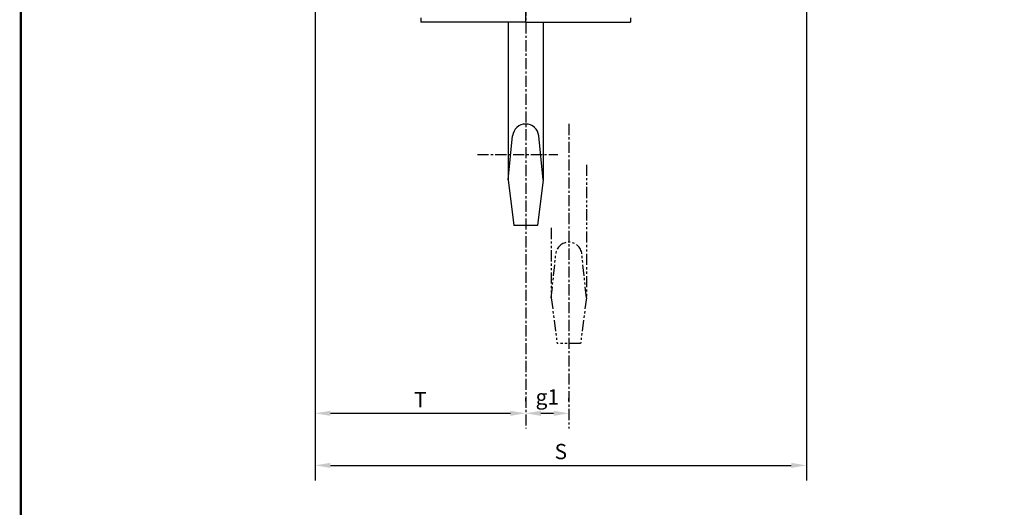
# Model space of a CAD drawing. Extents: x 2300 to 2523, y -274 to 21.
# Drawn here: x 2300 to 2410, y -143 to -88 of the extents above; entities that cross this region are included whole.
import ezdxf

# ---------------------------------------------------------------- set-up
doc = ezdxf.new("R2010")
doc.units = 0
doc.header["$MEASUREMENT"] = 0
doc.linetypes.add('CENTER', pattern=[2, 1.25, -0.25, 0.25, -0.25])
doc.linetypes.add('PHANTOM', pattern=[2.5, 1.25, -0.25, 0.25, -0.25, 0.25, -0.25])
doc.layers.get('DEFPOINTS').update_dxf_attribs({"linetype": 'CONTINUOUS'})
for name, color, linetype in [('BOLD', 4, 'CONTINUOUS'), ('CEN', 6, 'CENTER'), ('DIM', 7, 'CONTINUOUS'), ('OBJ', 3, 'CONTINUOUS'), ('PHA', 8, 'PHANTOM')]:
    doc.layers.add(name, color=color, linetype=linetype)
doc.styles.add('ROMANS', font='ROMANS.SHX', dxfattribs={"width": 0.75})
doc.dimstyles.get("Standard").update_dxf_attribs({"dimtxt": 0.18, "dimasz": 0.18, "dimexe": 0.18, "dimexo": 0.0625, "dimgap": 0.09, "dimtad": 0, "dimtih": 1, "dimtoh": 1, "dimdec": 4, "dimzin": 0, "dimdsep": 46, "dimtxsty": 'Standard', "dimcen": 0.09, "dimadec": 0, "dimazin": 0, "dimtfac": 1, "dimtdec": 4, "dimtofl": 0, "dimtmove": 0, "dimatfit": 3, "dimfxl": 0, "dimtolj": 1, "dimtzin": 0, "dimarcsym": 0})

# ---------------------------------------------------------------- blocks, each defined once
blk = doc.blocks.new('*D20')
at = {"layer": 'DEFPOINTS', "color": 0}
for p in [(2333.1, -73.14), (2388.22, -73.14), (2388.22, -137.95)]:
    blk.add_point(p, dxfattribs=at)
at = {"layer": 'DIM', "color": 0, "lineweight": -2}
for p, q in [((2333.1, -74.51), (2333.1, -139.66)), ((2388.22, -74.51), (2388.22, -139.66)), ((2334.81, -137.95), (2386.5, -137.95))]:
    blk.add_line(p, q, dxfattribs=at)
at = {"layer": 'DIM', "color": 0}
for points in [[(2334.81, -137.66), (2334.81, -138.23), (2333.1, -137.95)], [(2386.5, -137.66), (2386.5, -138.23), (2388.22, -137.95)]]:
    blk.add_solid(points, dxfattribs=at)
at = {"layer": 'DIM', "color": 0, "insert": (2360.66, -136.4), "char_height": 1.716, "attachment_point": 5, "style": 'ROMANS'}
blk.add_mtext('\\A1;{S}', dxfattribs=at)
blk = doc.blocks.new('*D21')
at = {"layer": 'DEFPOINTS', "color": 0}
for p in [(2333.1, -75.11), (2356.72, -132.1), (2356.72, -132.1)]:
    blk.add_point(p, dxfattribs=at)
at = {"layer": 'DIM', "color": 0, "lineweight": -2}
for p, q in [((2333.1, -76.48), (2333.1, -133.82)), ((2356.72, -130.73), (2356.72, -130.39)), ((2334.81, -132.1), (2355, -132.1))]:
    blk.add_line(p, q, dxfattribs=at)
at = {"layer": 'DIM', "color": 0}
for points in [[(2334.81, -131.82), (2334.81, -132.39), (2333.1, -132.1)], [(2355, -131.82), (2355, -132.39), (2356.72, -132.1)]]:
    blk.add_solid(points, dxfattribs=at)
at = {"layer": 'DIM', "color": 0, "insert": (2344.91, -130.56), "char_height": 1.716, "attachment_point": 5, "style": 'ROMANS'}
blk.add_mtext('\\A1;{T}', dxfattribs=at)
blk = doc.blocks.new('*D22')
at = {"layer": 'DEFPOINTS', "color": 0}
for p in [(2356.72, -132.1), (2361.56, -132.1), (2361.56, -132.1)]:
    blk.add_point(p, dxfattribs=at)
at = {"layer": 'DIM', "color": 0, "lineweight": -2}
for p, q in [((2356.72, -130.73), (2356.72, -130.39)), ((2361.56, -130.73), (2361.56, -130.39)), ((2358.43, -132.1), (2359.84, -132.1))]:
    blk.add_line(p, q, dxfattribs=at)
at = {"layer": 'DIM', "color": 0}
for points in [[(2358.43, -131.82), (2358.43, -132.39), (2356.72, -132.1)], [(2359.84, -131.82), (2359.84, -132.39), (2361.56, -132.1)]]:
    blk.add_solid(points, dxfattribs=at)
at = {"layer": 'DIM', "color": 0, "insert": (2359.14, -130.27), "char_height": 1.716, "attachment_point": 5, "style": 'ROMANS'}
blk.add_mtext('\\A1;g1', dxfattribs=at)

msp = doc.modelspace()

# ---------------------------------------------------------------- linework, layer by layer
at = {"layer": 'BOLD', "const_width": 0.275}
msp.add_lwpolyline([(2300.093, -274.076), (2522.384, -274.076), (2522.384, 20.785), (2300.093, 20.785)], close=True, dxfattribs=at)
at = {"layer": 'CEN'}
for p, q in [((2356.718, -64.224), (2356.718, -133.82)), ((2356.718, -88.179), (2356.718, -79.517)), ((2361.558, -99.616), (2361.558, -133.82)), ((2351.312, -103.061), (2360.341, -103.061))]:
    msp.add_line(p, q, dxfattribs=at)
at = {"layer": 'OBJ'}
for p, q in [((2344.967, -87.706), (2344.967, -88.179)), ((2356.718, -88.179), (2344.967, -88.179)), ((2354.75, -88.179), (2354.75, -105.886)), ((2356.718, -88.179), (2368.47, -88.179)), ((2358.687, -88.179), (2358.687, -105.886)), ((2368.47, -87.706), (2368.47, -88.179)), ((2354.75, -105.886), (2355.256, -100.951)), ((2358.687, -105.886), (2358.181, -100.951)), ((2354.75, -105.886), (2355.404, -111.022)), ((2358.687, -105.886), (2358.033, -111.022)), ((2358.033, -111.022), (2355.404, -111.022))]:
    msp.add_line(p, q, dxfattribs=at)
msp.add_arc((2356.718, -101.101), 1.47, 5.85887, 174.14113, dxfattribs=at)
at = {"layer": 'PHA'}
for p, q in [((2363.527, -104.198), (2363.527, -119.149)), ((2359.59, -111.299), (2359.59, -119.149)), ((2359.59, -119.149), (2360.096, -114.214)), ((2363.527, -119.149), (2363.021, -114.214)), ((2359.59, -119.149), (2360.244, -124.285)), ((2363.527, -119.149), (2362.873, -124.285)), ((2362.873, -124.285), (2360.244, -124.285))]:
    msp.add_line(p, q, dxfattribs=at)
msp.add_arc((2361.558, -114.364), 1.47, 5.85887, 174.14113, dxfattribs=at)

# ---------------------------------------------------------------- dimensions: what is measured, and where the dimension line sits
at = {"layer": 'DIM'}
for base, p1, p2, text, picture, middle in [((2388.217, -137.947), (2333.098, -73.139), (2388.217, -73.139), '{S}', '*D20', (2360.658, -136.403)), ((2356.718, -132.104), (2333.098, -75.108), (2356.718, -132.104), '{T}', '*D21', (2344.908, -130.56)), ((2361.558, -132.104), (2356.718, -132.104), (2361.558, -132.104), 'g1', '*D22', (2359.138, -130.274))]:
    dim = msp.add_linear_dim(base=base, p1=p1, p2=p2, text=text, dimstyle='Standard', override={"dimscale": 22, "dimtxt": 0.078, "dimasz": 0.078, "dimexe": 0.078, "dimgap": 0.0312, "dimtad": 1, "dimtih": 0, "dimtoh": 0, "dimdec": 2, "dimzin": 3, "dimpost": '"\\X', "dimtxsty": 'ROMANS', "dimtdec": 2}, dxfattribs=at)
    dim.commit()
    dim.dimension.update_dxf_attribs({"geometry": picture, "text_midpoint": middle})

doc.saveas('drawing.dxf')
